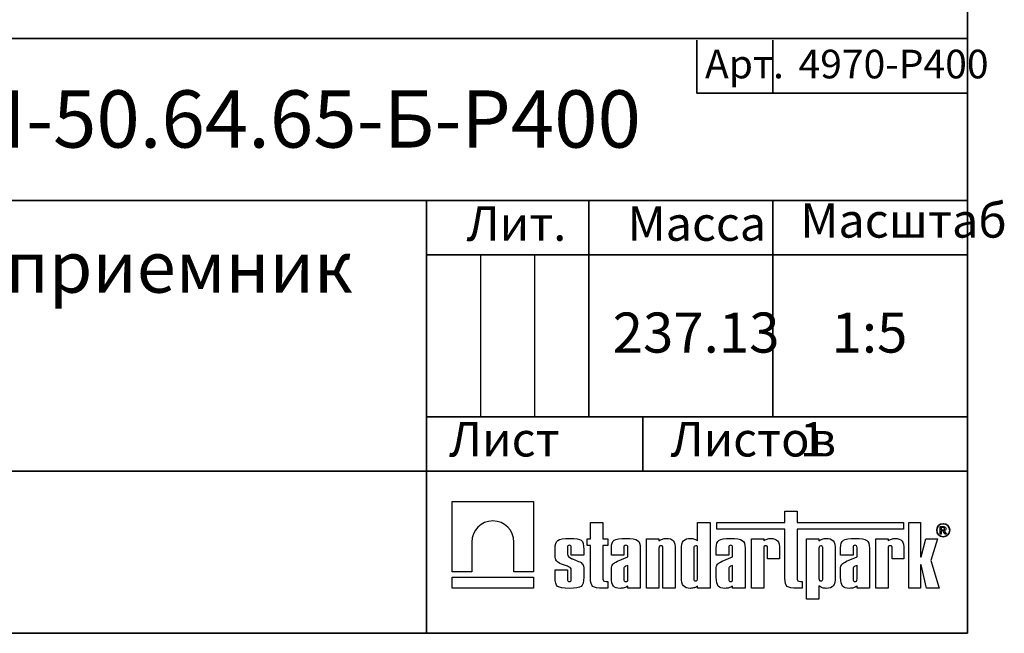
# Paper-space layout 'ДП-50.64.65-Б-Р400' of a CAD drawing. Units: millimetres. Extents: x 8 to 418, y 1 to 291.
# Drawn here: x 327 to 418, y 5 to 62 of the extents above; entities that cross this region are included whole.
import ezdxf

# ---------------------------------------------------------------- set-up
doc = ezdxf.new("R2010")
doc.units = ezdxf.units.MM
doc.layers.add('FORMAT', color=7, linetype='Continuous')
doc.styles.add('SLDTEXTSTYLE0', font='TXT', dxfattribs={"width": 0.7, "bigfont": 'bigfont'})
doc.styles.add('SLDTEXTSTYLE1', font='TXT', dxfattribs={"width": 0.7})

# ---------------------------------------------------------------- blocks, each defined once
blk = doc.blocks.new('SW_NOTE_0_2')
at = {"layer": 'FORMAT', "color": 0, "insert": (18.157, 6.12), "char_height": 4.7625, "attachment_point": 2, "style": 'SLDTEXTSTYLE0'}
blk.add_mtext('Дождеприемник', dxfattribs=at)

psp = doc.layouts.new('ДП-50.64.65-Б-Р400')

# ---------------------------------------------------------------- linework, layer by layer
at = {"layer": 'FORMAT', "color": 7, "lineweight": 35}
for p, q in [((415, 291), (415, 5)), ((294.9999, 45), (414.9999, 45)), ((364.9999, 5), (364.9999, 45)), ((379.9999, 45), (379.9999, 25.0448)), ((396.9999, 45), (396.9999, 25.0448)), ((364.9999, 40), (414.9999, 40)), ((384.9999, 20.0224), (384.9999, 25)), ((384.9999, 25), (414.9999, 25)), ((384.9999, 20.0224), (384.9999, 25)), ((295, 20), (415, 20)), ((20, 5), (415, 5)), ((230, 5), (415, 5))]:
    psp.add_line(p, q, dxfattribs=at)
at = {"layer": 'FORMAT', "lineweight": 35}
for p, q in [((230, 60), (415, 60)), ((390, 54.9328), (390, 59.8408)), ((397, 59.8369), (397, 54.9328)), ((397, 54.9328), (390, 54.9328)), ((397, 54.9328), (415, 54.9328)), ((384.9999, 25), (364.9999, 25))]:
    psp.add_line(p, q, dxfattribs=at)
at = {"layer": 'FORMAT'}
for p, q in [((369.9999, 40), (369.9999, 25)), ((374.9758, 40), (374.9758, 25))]:
    psp.add_line(p, q, dxfattribs=at)
at = {"layer": 'FORMAT', "color": 96, "lineweight": 25}
for p, q in [((367.3867, 17.1852), (374.8867, 17.1852)), ((367.3867, 10.6852), (367.3867, 17.1852)), ((374.8867, 17.1852), (374.8867, 10.6852)), ((398.126, 16.2928), (399.261, 16.2928)), ((398.126, 15.2513), (398.126, 16.2928)), ((399.261, 16.2928), (399.261, 15.2513)), ((380.164, 15.2513), (381.299, 15.2513)), ((380.164, 13.7454), (380.164, 15.2513)), ((381.299, 15.2513), (381.299, 13.7454)), ((390.0675, 15.2513), (391.2167, 15.2513)), ((390.0675, 13.5483), (390.0675, 15.2513)), ((391.2167, 15.2513), (391.2167, 9.1852)), ((391.8429, 14.618), (391.8429, 15.2513)), ((391.8429, 15.2513), (398.126, 15.2513)), ((398.126, 14.618), (391.8429, 14.618)), ((398.126, 10.1), (398.126, 14.618)), ((399.261, 15.2513), (409.0788, 15.2513)), ((409.0788, 14.618), (399.261, 14.618)), ((399.261, 14.618), (399.261, 10.0156)), ((409.0788, 15.2513), (409.0788, 14.618)), ((409.5754, 15.2513), (410.6536, 15.2513)), ((409.5754, 9.1852), (409.5754, 15.2513)), ((410.6536, 15.2513), (410.6536, 12.0846)), ((412.4712, 14.1653), (412.4712, 14.8714)), ((412.4712, 14.8714), (412.7137, 14.8714)), ((412.7146, 14.7758), (412.5852, 14.7758)), ((412.5852, 14.7758), (412.5852, 14.5626)), ((412.5852, 14.5626), (412.7235, 14.5626)), ((379.8518, 13.112), (379.8518, 13.7454)), ((379.8518, 13.7454), (380.164, 13.7454)), ((381.299, 13.7454), (381.753, 13.7454)), ((381.753, 13.7454), (381.753, 13.112)), ((385.3424, 9.1852), (385.3424, 13.7454)), ((385.3424, 13.7454), (386.4916, 13.7454)), ((386.4916, 13.7454), (386.4916, 13.5483)), ((395.0332, 9.1852), (395.0332, 13.7454)), ((395.0332, 13.7454), (396.1823, 13.7454)), ((396.1823, 13.7454), (396.1823, 13.5483)), ((400.1265, 8.1524), (400.1265, 13.7454)), ((400.1265, 13.7454), (401.2757, 13.7454)), ((401.2757, 13.7454), (401.2757, 13.5483)), ((406.5392, 9.1852), (406.5392, 13.7454)), ((406.5392, 13.7454), (407.6742, 13.7454)), ((407.6742, 13.7454), (407.6742, 13.5483)), ((410.7104, 12.0846), (411.1644, 13.7454)), ((411.1644, 13.7454), (412.2426, 13.7454)), ((412.2426, 13.7454), (411.6326, 11.7468)), ((412.5852, 14.1653), (412.4712, 14.1653)), ((412.652, 14.4652), (412.5852, 14.4652)), ((412.5852, 14.4652), (412.5852, 14.1653)), ((412.9251, 14.1653), (412.8625, 14.2767)), ((413.0644, 14.1653), (412.9251, 14.1653)), ((412.9783, 14.3034), (413.0644, 14.1653)), ((369.1867, 13.4352), (369.1867, 10.6852)), ((373.0867, 10.6852), (373.0867, 13.4352)), ((376.8867, 12.2253), (376.8867, 12.8164)), ((378.0358, 12.915), (378.0358, 12.3097)), ((378.3905, 12.2112), (378.3905, 12.915)), ((379.5397, 12.7461), (379.5397, 12.2112)), ((380.164, 13.112), (379.8518, 13.112)), ((380.164, 10.1), (380.164, 13.112)), ((381.753, 13.112), (381.299, 13.112)), ((381.299, 13.112), (381.299, 10.0156)), ((382.0935, 12.2112), (382.0935, 12.8868)), ((383.2427, 12.9009), (383.2427, 12.2112)), ((383.6115, 12.0564), (383.6115, 12.9009)), ((384.7607, 12.8868), (384.7607, 9.1852)), ((386.4916, 12.8727), (386.4916, 9.1852)), ((386.8605, 9.1852), (386.8605, 12.8727)), ((389.7128, 12.8587), (389.7128, 10.0578)), ((390.0675, 10.0578), (390.0675, 12.8587)), ((391.7842, 12.2112), (391.7842, 12.8868)), ((392.9334, 12.9009), (392.9334, 12.2112)), ((393.2881, 12.0564), (393.2881, 12.9009)), ((394.4515, 12.8868), (394.4515, 9.1852)), ((396.1823, 12.8727), (396.1823, 9.1852)), ((396.537, 11.8875), (396.537, 12.8727)), ((401.2757, 12.8587), (401.2757, 10.0719)), ((401.6304, 10.0719), (401.6304, 12.8587)), ((403.2761, 12.2112), (403.2761, 12.8868)), ((404.4253, 12.9009), (404.4253, 12.2112)), ((404.7942, 12.0564), (404.7942, 12.9009)), ((405.9434, 12.8868), (405.9434, 9.1852)), ((407.6742, 12.8727), (407.6742, 9.1852)), ((408.0431, 11.8875), (408.0431, 12.8727)), ((379.5397, 12.2112), (378.3905, 12.2112)), ((378.4898, 11.8875), (379.0573, 11.6482)), ((383.2427, 12.2112), (382.0935, 12.2112)), ((382.6468, 11.6623), (383.6115, 12.0564)), ((387.9955, 12.7038), (387.9955, 9.1852)), ((388.5637, 10.2267), (388.5637, 12.7038)), ((392.9334, 12.2112), (391.7842, 12.2112)), ((392.3375, 11.6623), (393.2881, 12.0564)), ((397.6295, 11.8875), (396.537, 11.8875)), ((397.6295, 12.7038), (397.6295, 11.8875)), ((402.7795, 12.7038), (402.7795, 10.2267)), ((404.4253, 12.2112), (403.2761, 12.2112)), ((403.8294, 11.6623), (404.7942, 12.0564)), ((409.1356, 11.8875), (408.0431, 11.8875)), ((409.1356, 12.7038), (409.1356, 11.8875)), ((410.6536, 12.0846), (410.7104, 12.0846)), ((378.0358, 11.1979), (377.4967, 11.3949)), ((382.0935, 10.1845), (382.0935, 10.9586)), ((383.2427, 10.9727), (383.2427, 10.9164)), ((383.6115, 11.2823), (383.4129, 11.1979)), ((383.6115, 10.0297), (383.6115, 11.2823)), ((391.7842, 10.1845), (391.7842, 10.9586)), ((392.9334, 10.9727), (392.9334, 10.9164)), ((393.2881, 11.2823), (393.1037, 11.1979)), ((393.2881, 10.0297), (393.2881, 11.2823)), ((403.2761, 10.1845), (403.2761, 10.9586)), ((404.4253, 10.9727), (404.4253, 10.9164)), ((404.7942, 11.2823), (404.5955, 11.1979)), ((404.7942, 10.0297), (404.7942, 11.2823)), ((410.7104, 11.3386), (410.6536, 11.3386)), ((410.6536, 11.3386), (410.6536, 9.1852)), ((411.2069, 9.1852), (410.7104, 11.3386)), ((411.6326, 11.7468), (412.3845, 9.1852)), ((369.1867, 10.6852), (367.3867, 10.6852)), ((367.3867, 10.1852), (374.8867, 10.1852)), ((367.3867, 9.1852), (367.3867, 10.1852)), ((374.8867, 10.6852), (373.0867, 10.6852)), ((374.8867, 10.1852), (374.8867, 9.1852)), ((376.8867, 10.8601), (378.0358, 10.8601)), ((376.8867, 10.1845), (376.8867, 10.8601)), ((378.0358, 10.8601), (378.0358, 10.0156)), ((378.3905, 10.0156), (378.3905, 10.8178)), ((379.5397, 10.9023), (379.5397, 10.1845)), ((383.2427, 10.9164), (383.2427, 10.0297)), ((392.9334, 10.9164), (392.9334, 10.0297)), ((404.4253, 10.9164), (404.4253, 10.0297)), ((374.8867, 9.1852), (367.3867, 9.1852)), ((381.753, 9.1711), (381.2848, 9.1711)), ((381.6111, 9.8045), (381.753, 9.8045)), ((381.753, 9.8045), (381.753, 9.1711)), ((383.6115, 9.1852), (383.6115, 9.3682)), ((384.7607, 9.1852), (383.6115, 9.1852)), ((386.4916, 9.1852), (385.3424, 9.1852)), ((387.9955, 9.1852), (386.8605, 9.1852)), ((390.0675, 9.1852), (390.0675, 9.3682)), ((391.2167, 9.1852), (390.0675, 9.1852)), ((393.2881, 9.1852), (393.2881, 9.3682)), ((394.4515, 9.1852), (393.2881, 9.1852)), ((396.1823, 9.1852), (395.0332, 9.1852)), ((399.715, 9.1711), (399.2469, 9.1711)), ((399.5732, 9.8045), (399.715, 9.8045)), ((399.715, 9.8045), (399.715, 9.1711)), ((401.2757, 9.3822), (401.2757, 8.1524)), ((404.7942, 9.1852), (404.7942, 9.3682)), ((405.9434, 9.1852), (404.7942, 9.1852)), ((407.6742, 9.1852), (406.5392, 9.1852)), ((410.6536, 9.1852), (409.5754, 9.1852)), ((412.3845, 9.1852), (411.2069, 9.1852)), ((401.2757, 8.1524), (400.1265, 8.1524))]:
    psp.add_line(p, q, dxfattribs=at)
at = {"layer": 'FORMAT', "color": 96, "lineweight": 35}
psp.add_circle((412.7592, 14.5279), 0.6, dxfattribs=at)
at = {"layer": 'FORMAT', "color": 96, "lineweight": 25}
psp.add_arc((371.1367, 13.4352), 1.95, 0, 180, dxfattribs=at)
for points, degree in [([(412.7137, 14.8714), (412.7969, 14.8714), (412.8568, 14.8651), (412.894, 14.8521)], 3), ([(412.8292, 14.7636), (412.8084, 14.7719), (412.7704, 14.7758), (412.7146, 14.7758)], 3), ([(412.7235, 14.5626), (412.7895, 14.5626), (412.8346, 14.5727), (412.8586, 14.5923)], 3), ([(412.8773, 14.7268), (412.8658, 14.7431), (412.8497, 14.7556), (412.8292, 14.7636)], 3), ([(412.8586, 14.5923), (412.8827, 14.6119), (412.8948, 14.638), (412.8948, 14.6707)], 3), ([(412.8948, 14.6707), (412.8948, 14.6914), (412.8889, 14.7102), (412.8773, 14.7268)], 3), ([(412.894, 14.8521), (412.9311, 14.839), (412.9605, 14.8161), (412.9827, 14.7838)], 3), ([(413.0157, 14.6802), (413.0157, 14.6285), (412.9973, 14.5837), (412.9605, 14.5454)], 3), ([(412.9827, 14.7838), (413.0047, 14.7511), (413.0157, 14.7167), (413.0157, 14.6802)], 3), ([(377.142, 13.5905), (377.3123, 13.7172), (377.6953, 13.7735), (378.277, 13.7735)], 3), ([(378.277, 13.7735), (378.802, 13.7735), (379.1425, 13.7172), (379.3127, 13.6046)], 3), ([(382.3488, 13.6046), (382.5333, 13.7172), (382.888, 13.7735), (383.4271, 13.7735)], 3), ([(383.4271, 13.7735), (383.9662, 13.7735), (384.3351, 13.7172), (384.5054, 13.5905)], 3), ([(386.4916, 13.5483), (386.5909, 13.6187), (386.6902, 13.675), (386.8037, 13.7172)], 3), ([(386.8037, 13.7172), (386.9172, 13.7594), (387.0307, 13.7735), (387.1442, 13.7735)], 3), ([(387.1442, 13.7735), (387.4564, 13.7735), (387.6834, 13.7031), (387.811, 13.5624)], 3), ([(388.7623, 13.5624), (388.89, 13.7031), (389.117, 13.7735), (389.4291, 13.7735)], 3), ([(389.4291, 13.7735), (389.5426, 13.7735), (389.6561, 13.7594), (389.7696, 13.7172)], 3), ([(389.7696, 13.7172), (389.8831, 13.675), (389.9824, 13.6187), (390.0675, 13.5483)], 3), ([(392.0396, 13.6046), (392.2098, 13.7172), (392.5645, 13.7735), (393.1037, 13.7735)], 3), ([(393.1037, 13.7735), (393.657, 13.7735), (394.0117, 13.7172), (394.1819, 13.5905)], 3), ([(396.1823, 13.5483), (396.2675, 13.6187), (396.3668, 13.675), (396.4803, 13.7172)], 3), ([(396.4803, 13.7172), (396.5938, 13.7594), (396.7073, 13.7735), (396.8066, 13.7735)], 3), ([(396.8066, 13.7735), (397.1045, 13.7735), (397.3174, 13.7031), (397.445, 13.5483)], 3), ([(401.2757, 13.5483), (401.375, 13.6187), (401.4743, 13.675), (401.5878, 13.7172)], 3), ([(401.5878, 13.7172), (401.7013, 13.7594), (401.8148, 13.7735), (401.9283, 13.7735)], 3), ([(401.9283, 13.7735), (402.2404, 13.7735), (402.4532, 13.7031), (402.5809, 13.5624)], 3), ([(403.5457, 13.6046), (403.7159, 13.7172), (404.0706, 13.7735), (404.6097, 13.7735)], 3), ([(404.6097, 13.7735), (405.1489, 13.7735), (405.5177, 13.7172), (405.688, 13.5905)], 3), ([(407.6742, 13.5483), (407.7736, 13.6187), (407.8729, 13.675), (407.9864, 13.7172)], 3), ([(407.9864, 13.7172), (408.0999, 13.7594), (408.1992, 13.7735), (408.3127, 13.7735)], 3), ([(408.3127, 13.7735), (408.6106, 13.7735), (408.8234, 13.7031), (408.9369, 13.5483)], 3), ([(412.7434, 14.4409), (412.7226, 14.4572), (412.6921, 14.4652), (412.652, 14.4652)], 3), ([(412.8625, 14.2767), (412.8132, 14.364), (412.7737, 14.4189), (412.7434, 14.4409)], 3), ([(412.9605, 14.5454), (412.9236, 14.5071), (412.8747, 14.4857), (412.8138, 14.4809)], 3), ([(412.8138, 14.4809), (412.8387, 14.4706), (412.8589, 14.4581), (412.8738, 14.4435)], 3), ([(412.8738, 14.4435), (412.9023, 14.4156), (412.937, 14.369), (412.9783, 14.3034)], 3), ([(376.8867, 12.8164), (376.8867, 13.2105), (376.9718, 13.4639), (377.142, 13.5905)], 3), ([(378.0784, 13.0979), (378.05, 13.0557), (378.0358, 12.9994), (378.0358, 12.915)], 3), ([(378.2061, 13.1401), (378.1493, 13.1401), (378.1068, 13.1261), (378.0784, 13.0979)], 3), ([(378.348, 13.0838), (378.3196, 13.1261), (378.277, 13.1401), (378.2061, 13.1401)], 3), ([(378.3905, 12.915), (378.3905, 12.9994), (378.3763, 13.0557), (378.348, 13.0838)], 3), ([(379.3127, 13.6046), (379.4688, 13.4779), (379.5397, 13.1964), (379.5397, 12.7461)], 3), ([(382.0935, 12.8868), (382.0935, 13.2527), (382.1786, 13.492), (382.3488, 13.6046)], 3), ([(383.2852, 13.0838), (383.2568, 13.0416), (383.2427, 12.9853), (383.2427, 12.9009)], 3), ([(383.4271, 13.1401), (383.3562, 13.1401), (383.3136, 13.112), (383.2852, 13.0838)], 3), ([(383.569, 13.0838), (383.5406, 13.112), (383.4838, 13.1401), (383.4271, 13.1401)], 3), ([(383.6115, 12.9009), (383.6115, 12.9994), (383.5973, 13.0557), (383.569, 13.0838)], 3), ([(384.5054, 13.5905), (384.6756, 13.4779), (384.7607, 13.2387), (384.7607, 12.8868)], 3), ([(386.5342, 13.0416), (386.5058, 13.0135), (386.4916, 12.9572), (386.4916, 12.8727)], 3), ([(386.676, 13.0838), (386.6051, 13.0838), (386.5625, 13.0698), (386.5342, 13.0416)], 3), ([(386.8179, 13.0416), (386.7895, 13.0698), (386.7328, 13.0838), (386.676, 13.0838)], 3), ([(386.8605, 12.8727), (386.8605, 12.9572), (386.8463, 13.0135), (386.8179, 13.0416)], 3), ([(387.811, 13.5624), (387.9387, 13.4076), (387.9955, 13.1261), (387.9955, 12.7038)], 3), ([(388.5637, 12.7038), (388.5637, 13.1261), (388.6346, 13.4076), (388.7623, 13.5624)], 3), ([(389.7554, 13.0275), (389.727, 12.9994), (389.7128, 12.9431), (389.7128, 12.8587)], 3), ([(389.8973, 13.0838), (389.8263, 13.0838), (389.7838, 13.0698), (389.7554, 13.0275)], 3), ([(390.0392, 13.0416), (390.0108, 13.0698), (389.954, 13.0838), (389.8973, 13.0838)], 3), ([(390.0675, 12.8587), (390.0675, 12.9572), (390.0675, 13.0135), (390.0392, 13.0416)], 3), ([(391.7842, 12.8868), (391.7842, 13.2527), (391.8693, 13.492), (392.0396, 13.6046)], 3), ([(392.976, 13.0838), (392.9476, 13.0416), (392.9334, 12.9853), (392.9334, 12.9009)], 3), ([(393.1037, 13.1401), (393.0469, 13.1401), (393.0043, 13.112), (392.976, 13.0838)], 3), ([(393.2455, 13.0838), (393.2172, 13.112), (393.1746, 13.1401), (393.1037, 13.1401)], 3), ([(393.2881, 12.9009), (393.2881, 12.9994), (393.2739, 13.0557), (393.2455, 13.0838)], 3), ([(394.1819, 13.5905), (394.3663, 13.4779), (394.4515, 13.2387), (394.4515, 12.8868)], 3), ([(396.2249, 13.0416), (396.1965, 13.0135), (396.1823, 12.9572), (396.1823, 12.8727)], 3), ([(396.3526, 13.0838), (396.2958, 13.0838), (396.2533, 13.0698), (396.2249, 13.0416)], 3), ([(396.4945, 13.0416), (396.4661, 13.0698), (396.4235, 13.0838), (396.3526, 13.0838)], 3), ([(396.537, 12.8727), (396.537, 12.9572), (396.5228, 13.0135), (396.4945, 13.0416)], 3), ([(397.445, 13.5483), (397.5727, 13.4076), (397.6295, 13.1261), (397.6295, 12.7038)], 3), ([(401.3182, 13.0275), (401.2899, 12.9994), (401.2757, 12.9431), (401.2757, 12.8587)], 3), ([(401.4601, 13.0838), (401.3892, 13.0838), (401.3466, 13.0698), (401.3182, 13.0275)], 3), ([(401.5736, 13.0416), (401.5452, 13.0698), (401.5169, 13.0838), (401.4601, 13.0838)], 3), ([(401.6304, 12.9572), (401.6304, 12.9853), (401.6162, 13.0135), (401.5736, 13.0416)], 3), ([(401.6304, 12.915), (401.6304, 12.9431), (401.6304, 12.9572)], 2), ([(401.6304, 12.8587), (401.6304, 12.8868), (401.6304, 12.9009), (401.6304, 12.915)], 3), ([(402.5809, 13.5624), (402.7228, 13.4076), (402.7795, 13.1261), (402.7795, 12.7038)], 3), ([(403.2761, 12.8868), (403.2761, 13.2527), (403.3612, 13.492), (403.5457, 13.6046)], 3), ([(404.4679, 13.0838), (404.4395, 13.0416), (404.4253, 12.9853), (404.4253, 12.9009)], 3), ([(404.6097, 13.1401), (404.5388, 13.1401), (404.4962, 13.112), (404.4679, 13.0838)], 3), ([(404.7516, 13.0838), (404.7232, 13.112), (404.6807, 13.1401), (404.6097, 13.1401)], 3), ([(404.7942, 12.9009), (404.7942, 12.9994), (404.78, 13.0557), (404.7516, 13.0838)], 3), ([(405.688, 13.5905), (405.8582, 13.4779), (405.9434, 13.2387), (405.9434, 12.8868)], 3), ([(407.7168, 13.0416), (407.6884, 13.0135), (407.6742, 12.9572), (407.6742, 12.8727)], 3), ([(407.8587, 13.0838), (407.7877, 13.0838), (407.7452, 13.0698), (407.7168, 13.0416)], 3), ([(408.0006, 13.0416), (407.9722, 13.0698), (407.9296, 13.0838), (407.8587, 13.0838)], 3), ([(408.0431, 12.8727), (408.0431, 12.9572), (408.0289, 13.0135), (408.0006, 13.0416)], 3), ([(408.9369, 13.5483), (409.0646, 13.4076), (409.1356, 13.1261), (409.1356, 12.7038)], 3), ([(377.0143, 11.6905), (376.9292, 11.789), (376.8867, 11.972), (376.8867, 12.2253)], 3), ([(378.0358, 12.3097), (378.0358, 12.1409), (378.1635, 12.0142), (378.4047, 11.9157)], 3), ([(378.4047, 11.9157), (378.4331, 11.9016), (378.4615, 11.8875), (378.4898, 11.8875)], 3), ([(377.4967, 11.3949), (377.2697, 11.4934), (377.1137, 11.5779), (377.0143, 11.6905)], 3), ([(378.3196, 11.043), (378.2628, 11.0853), (378.1777, 11.1416), (378.0358, 11.1979)], 3), ([(378.3905, 10.8178), (378.3905, 10.9164), (378.3763, 11.0008), (378.3196, 11.043)], 3), ([(379.0573, 11.6482), (379.2418, 11.5779), (379.3695, 11.4934), (379.4404, 11.3949)], 3), ([(379.4404, 11.3949), (379.5113, 11.2964), (379.5397, 11.1275), (379.5397, 10.9023)], 3), ([(382.0935, 10.9586), (382.0935, 11.1416), (382.136, 11.2823), (382.2212, 11.3808)], 3), ([(382.2212, 11.3808), (382.3063, 11.4793), (382.4482, 11.5638), (382.6468, 11.6623)], 3), ([(383.2852, 11.1134), (383.2568, 11.0712), (383.2427, 11.029), (383.2427, 10.9727)], 3), ([(383.4129, 11.1979), (383.3562, 11.1838), (383.3136, 11.1416), (383.2852, 11.1134)], 3), ([(391.7842, 10.9586), (391.7842, 11.1416), (391.8268, 11.2823), (391.8977, 11.3808)], 3), ([(391.8977, 11.3808), (391.9828, 11.4793), (392.1247, 11.5638), (392.3375, 11.6623)], 3), ([(392.976, 11.1134), (392.9476, 11.0712), (392.9334, 11.029), (392.9334, 10.9727)], 3), ([(393.1037, 11.1979), (393.0469, 11.1838), (393.0043, 11.1416), (392.976, 11.1134)], 3), ([(403.2761, 10.9586), (403.2761, 11.1416), (403.3187, 11.2823), (403.4038, 11.3808)], 3), ([(403.4038, 11.3808), (403.4889, 11.4793), (403.6308, 11.5638), (403.8294, 11.6623)], 3), ([(404.4679, 11.1134), (404.4395, 11.0712), (404.4253, 11.029), (404.4253, 10.9727)], 3), ([(404.5955, 11.1979), (404.5388, 11.1838), (404.4962, 11.1416), (404.4679, 11.1134)], 3), ([(377.1278, 9.3259), (376.9718, 9.4526), (376.8867, 9.7341), (376.8867, 10.1845)], 3), ([(378.0358, 10.0156), (378.0358, 9.9311), (378.05, 9.8748), (378.0784, 9.8467)], 3), ([(378.348, 9.8326), (378.3763, 9.8608), (378.3905, 9.9171), (378.3905, 10.0156)], 3), ([(379.5397, 10.1845), (379.5397, 9.7341), (379.4688, 9.4385), (379.2985, 9.3259)], 3), ([(380.391, 9.34), (380.2349, 9.4385), (380.164, 9.706), (380.164, 10.1)], 3), ([(381.299, 10.0156), (381.299, 9.9311), (381.3273, 9.8748), (381.3699, 9.8467)], 3), ([(382.2779, 9.3682), (382.1502, 9.5089), (382.0935, 9.7763), (382.0935, 10.1845)], 3), ([(383.2427, 10.0297), (383.2427, 9.9452), (383.2568, 9.8748), (383.2852, 9.8467)], 3), ([(383.569, 9.8326), (383.5973, 9.8748), (383.6115, 9.9311), (383.6115, 10.0297)], 3), ([(388.7623, 9.3822), (388.6346, 9.523), (388.5637, 9.8045), (388.5637, 10.2267)], 3), ([(389.7128, 10.0578), (389.7128, 9.9874), (389.727, 9.9171), (389.7554, 9.8889)], 3), ([(390.025, 9.903), (390.0533, 9.9311), (390.0675, 9.9874), (390.0675, 10.0578)], 3), ([(391.9687, 9.3682), (391.841, 9.5089), (391.7842, 9.7763), (391.7842, 10.1845)], 3), ([(392.9334, 10.0297), (392.9334, 9.9452), (392.9476, 9.8748), (392.976, 9.8467)], 3), ([(393.2597, 9.8326), (393.2739, 9.8748), (393.2881, 9.9311), (393.2881, 10.0297)], 3), ([(398.353, 9.34), (398.197, 9.4385), (398.126, 9.706), (398.126, 10.1)], 3), ([(399.261, 10.0156), (399.261, 9.9311), (399.2894, 9.8748), (399.332, 9.8467)], 3), ([(401.2757, 10.0719), (401.2757, 9.9874), (401.2899, 9.9311), (401.3182, 9.8889)], 3), ([(401.602, 9.903), (401.6162, 9.9311), (401.6304, 9.9874), (401.6304, 10.0719)], 3), ([(402.7795, 10.2267), (402.7795, 9.8185), (402.7228, 9.5371), (402.5951, 9.3822)], 3), ([(403.4605, 9.3682), (403.347, 9.5089), (403.2761, 9.7763), (403.2761, 10.1845)], 3), ([(404.4253, 10.0297), (404.4253, 9.9452), (404.4395, 9.8748), (404.4679, 9.8467)], 3), ([(404.7516, 9.8326), (404.78, 9.8748), (404.7942, 9.9311), (404.7942, 10.0297)], 3), ([(378.1919, 9.157), (377.6528, 9.157), (377.2981, 9.2133), (377.1278, 9.3259)], 3), ([(378.0784, 9.8467), (378.1068, 9.8045), (378.1493, 9.7904), (378.2061, 9.7904)], 3), ([(379.2985, 9.3259), (379.1425, 9.2133), (378.7736, 9.157), (378.1919, 9.157)], 3), ([(378.2061, 9.7904), (378.277, 9.7904), (378.3196, 9.8045), (378.348, 9.8326)], 3), ([(381.2848, 9.1711), (380.845, 9.1711), (380.547, 9.2274), (380.391, 9.34)], 3), ([(381.3699, 9.8467), (381.4125, 9.8185), (381.4976, 9.8045), (381.6111, 9.8045)], 3), ([(382.9022, 9.157), (382.6042, 9.157), (382.4056, 9.2274), (382.2779, 9.3682)], 3), ([(383.2852, 9.2133), (383.1575, 9.1711), (383.0298, 9.157), (382.9022, 9.157)], 3), ([(383.2852, 9.8467), (383.3136, 9.8045), (383.3703, 9.7904), (383.4413, 9.7904)], 3), ([(383.6115, 9.3682), (383.5122, 9.2978), (383.3987, 9.2415), (383.2852, 9.2133)], 3), ([(383.4413, 9.7904), (383.498, 9.7904), (383.5406, 9.8045), (383.569, 9.8326)], 3), ([(389.4149, 9.157), (389.1028, 9.157), (388.89, 9.2415), (388.7623, 9.3822)], 3), ([(389.7696, 9.2133), (389.6561, 9.1852), (389.5426, 9.157), (389.4149, 9.157)], 3), ([(389.7554, 9.8889), (389.7696, 9.8608), (389.8122, 9.8467), (389.8831, 9.8467)], 3), ([(390.0675, 9.3682), (389.9824, 9.3119), (389.8831, 9.2556), (389.7696, 9.2133)], 3), ([(389.8831, 9.8467), (389.954, 9.8467), (389.9966, 9.8608), (390.025, 9.903)], 3), ([(392.5929, 9.157), (392.295, 9.157), (392.0822, 9.2274), (391.9687, 9.3682)], 3), ([(392.9618, 9.2133), (392.8483, 9.1711), (392.7206, 9.157), (392.5929, 9.157)], 3), ([(393.2881, 9.3682), (393.1888, 9.2978), (393.0895, 9.2415), (392.9618, 9.2133)], 3), ([(392.976, 9.8467), (393.0043, 9.8045), (393.0469, 9.7904), (393.1178, 9.7904)], 3), ([(393.1178, 9.7904), (393.1888, 9.7904), (393.2313, 9.8045), (393.2597, 9.8326)], 3), ([(399.2469, 9.1711), (398.807, 9.1711), (398.5091, 9.2274), (398.353, 9.34)], 3), ([(399.332, 9.8467), (399.3745, 9.8185), (399.4597, 9.8045), (399.5732, 9.8045)], 3), ([(401.5878, 9.2133), (401.4743, 9.2556), (401.375, 9.2978), (401.2757, 9.3822)], 3), ([(401.3182, 9.8889), (401.3466, 9.8608), (401.3892, 9.8467), (401.4601, 9.8467)], 3), ([(401.4601, 9.8467), (401.5169, 9.8467), (401.5594, 9.8608), (401.602, 9.903)], 3), ([(401.9567, 9.157), (401.829, 9.157), (401.7013, 9.1711), (401.5878, 9.2133)], 3), ([(402.5951, 9.3822), (402.4674, 9.2274), (402.2546, 9.157), (401.9567, 9.157)], 3), ([(404.0848, 9.157), (403.801, 9.157), (403.5882, 9.2274), (403.4605, 9.3682)], 3), ([(404.4679, 9.2133), (404.3402, 9.1711), (404.2267, 9.157), (404.0848, 9.157)], 3), ([(404.4679, 9.8467), (404.4962, 9.8045), (404.553, 9.7904), (404.6239, 9.7904)], 3), ([(404.7942, 9.3682), (404.6949, 9.2978), (404.5814, 9.2415), (404.4679, 9.2133)], 3), ([(404.6239, 9.7904), (404.6807, 9.7904), (404.7232, 9.8045), (404.7516, 9.8326)], 3)]:
    psp.add_open_spline(points, degree=degree, dxfattribs=at)

# ---------------------------------------------------------------- block references
at = {"layer": 'FORMAT', "color": 7}
psp.add_blockref('SW_NOTE_0_2', (313.5177, 35.1338), dxfattribs=at)

# ---------------------------------------------------------------- texts
at = {"layer": 'FORMAT', "char_height": 2.64583, "attachment_point": 1, "style": 'SLDTEXTSTYLE0'}
for s, insert in [('Арт.', (390.745, 58.9505)), ('4970-Р400', (399.3916, 58.9505))]:
    psp.add_mtext(s, dxfattribs=dict(at, insert=insert))
at = {"layer": 'FORMAT', "color": 7}
for s, insert, char_height, attachment_point, style in [('ДП-50.64.65-Б-Р400', (351.2312, 55.1957), 5.291667, 2, 'SLDTEXTSTYLE0'), ('Масштаб', (399.5535, 44.7537), 3.175, 1, 'SLDTEXTSTYLE0'), ('Лит.', (368.7142, 44.4625), 3.175, 1, 'SLDTEXTSTYLE0'), ('Масса', (383.5882, 44.4625), 3.175, 1, 'SLDTEXTSTYLE0'), ('237.13', (382.2067, 34.655), 3.70417, 1, 'SLDTEXTSTYLE1'), ('1:5', (402.4385, 34.655), 3.70417, 1, 'SLDTEXTSTYLE1'), ('Лист', (367.0951, 24.5221), 3.175, 1, 'SLDTEXTSTYLE0'), ('Листов', (387.5666, 24.5221), 3.175, 1, 'SLDTEXTSTYLE0'), ('1', (399.5111, 24.5221), 3.175, 1, 'SLDTEXTSTYLE1')]:
    psp.add_mtext(s, dxfattribs=dict(at, insert=insert, char_height=char_height, attachment_point=attachment_point, style=style))

doc.saveas('drawing.dxf')
